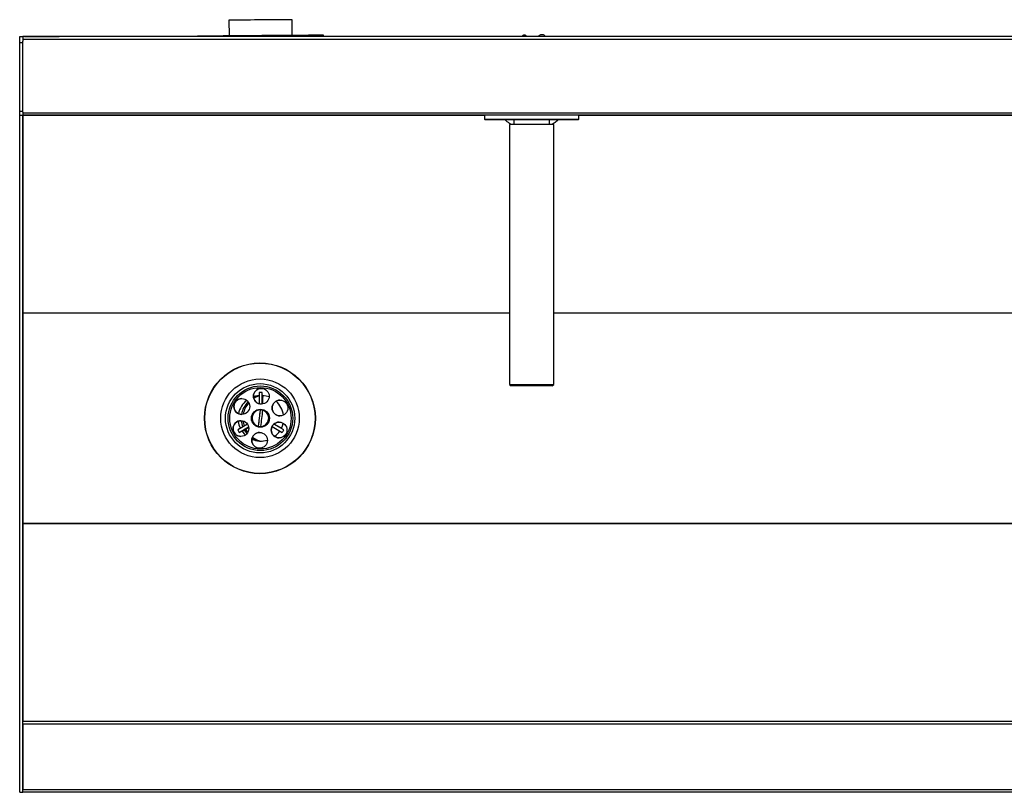
# Model space of a CAD drawing. Units: millimetres. Extents: x 5649 to 7759, y 3717 to 5849.
# Drawn here: x 5649 to 6274, y 3717 to 4207 of the extents above; entities that cross this region are included whole.
import ezdxf

# ---------------------------------------------------------------- set-up
doc = ezdxf.new("R2010")
doc.units = ezdxf.units.MM

msp = doc.modelspace()

# ---------------------------------------------------------------- linework, layer by layer
at = {"color": 7, "linetype": 'Continuous', "lineweight": 25}
for p, q in [((5781.87, 4206.97), (5781.95, 4196.97)), ((5821.95, 4197.29), (5821.87, 4207.28)), ((5649.02, 4192.84), (5649.02, 4196.71)), ((5649.02, 4196.71), (5651.02, 4196.71)), ((6897.02, 4196.71), (5651.02, 4196.71)), ((5651.02, 4196.71), (5651.02, 4196.71)), ((6897.02, 4194.71), (5651.02, 4194.71)), ((5651.02, 4194.71), (5651.02, 4193.59)), ((5652.12, 4196.71), (5674.02, 4196.71)), ((5674.02, 4196.71), (5674.02, 4196.71)), ((5674.02, 4196.71), (5674.02, 4196.71)), ((5674.02, 4196.71), (5674.02, 4196.71)), ((5761.95, 4196.81), (5761.96, 4196.71)), ((5841.96, 4196.71), (5841.95, 4197.44)), ((5649.02, 4192.84), (5651.02, 4192.84)), ((5649.02, 4149.24), (5649.02, 4192.84)), ((5651.02, 4192.84), (5651.02, 4193.59)), ((5651.02, 4149.24), (5651.02, 4192.84)), ((5649.02, 4149.24), (5651.02, 4149.24)), ((5649.02, 4146.71), (5649.02, 4149.24)), ((5649.02, 4146.71), (5651.02, 4146.71)), ((5649.02, 3716.71), (5649.02, 4146.71)), ((5651.02, 4148.53), (5651.02, 4149.24)), ((5651.02, 4148.53), (5651.02, 4148.01)), ((6897.02, 4148.01), (5651.02, 4148.01)), ((6897.02, 4146.7), (5651.02, 4146.7)), ((5651.02, 4146.55), (5651.02, 4146.7)), ((5651.02, 3716.71), (5651.02, 4146.7)), ((5651.02, 4146.55), (5651.02, 4021.17)), ((5944.02, 4146.7), (5944.02, 4144.2)), ((5944.02, 4144.2), (5944.52, 4143.7)), ((5944.02, 4144.2), (6004.02, 4144.2)), ((6003.52, 4143.7), (6004.02, 4144.2)), ((6004.02, 4144.2), (6004.02, 4146.7)), ((6003.52, 4143.7), (5944.52, 4143.7)), ((5960.02, 4140.7), (5960.02, 3975.7)), ((5988.02, 4140.7), (5960.02, 4140.7)), ((5962.62, 4143.7), (5962.62, 4140.7)), ((5985.42, 4140.7), (5985.42, 4143.7)), ((5988.02, 3975.7), (5988.02, 4140.7)), ((5651.02, 4020.87), (5651.02, 4021.17)), ((5651.02, 4020.87), (5651.02, 3887.54)), ((5960.02, 3975.7), (5961.02, 3974.7)), ((5960.02, 3975.7), (5988.02, 3975.7)), ((5987.02, 3974.7), (5988.02, 3975.7)), ((5801.05, 3970.51), (5801.05, 3963.38)), ((5802.98, 3963.23), (5802.98, 3970.51)), ((5987.02, 3974.7), (5961.02, 3974.7)), ((5801.68, 3959.45), (5800.47, 3949.13)), ((5801.84, 3959.46), (5801.82, 3959.46)), ((5793.61, 3950.46), (5787.41, 3946.89)), ((5816.61, 3946.89), (5810.38, 3950.49)), ((5815.17, 3948.02), (5810.6, 3950.54)), ((5788.38, 3945.22), (5794.35, 3948.67)), ((5788.38, 3945.22), (5790.05, 3946.14)), ((5790.05, 3946.14), (5790.49, 3946.14)), ((5790.49, 3946.14), (5794.38, 3948.48)), ((5801.82, 3948.96), (5801.84, 3948.96)), ((5809.2, 3948.94), (5815.65, 3945.22)), ((5816.61, 3946.89), (5815.1, 3947.81)), ((5651.02, 3887.24), (5651.02, 3887.54)), ((5651.02, 3887.24), (5651.02, 3761.86)), ((5651.02, 3761.71), (5651.02, 3761.86)), ((6897.02, 3761.71), (5651.02, 3761.71)), ((6897.02, 3760.06), (5651.02, 3760.06)), ((5651.02, 3760.06), (5651.02, 3718.36)), ((5649.02, 3716.71), (5651.02, 3716.71)), ((6897.02, 3718.36), (5651.02, 3718.36)), ((6897.02, 3716.71), (5651.02, 3716.71))]:
    msp.add_line(p, q, dxfattribs=at)
at = {"color": 8, "linetype": 'Continuous', "lineweight": 25}
for p, q in [((5944.02, 4146.55), (5651.02, 4146.55)), ((6544.02, 4146.55), (6004.02, 4146.55)), ((5651.02, 4021.17), (5960.02, 4021.17)), ((5960.02, 4020.87), (5651.02, 4020.87)), ((5988.02, 4021.17), (6560.02, 4021.17)), ((6560.02, 4020.87), (5988.02, 4020.87)), ((5651.02, 3887.54), (6897.02, 3887.54)), ((6897.02, 3887.24), (5651.02, 3887.24)), ((5651.02, 3761.86), (6897.02, 3761.86))]:
    msp.add_line(p, q, dxfattribs=at)
at = {"color": 7, "linetype": 'Continuous', "lineweight": 25, "flags": 128}
for points in [[(5821.87, 4207.28), (5821.87, 4207.28), (5821.63, 4207.28), (5821.04, 4207.28), (5820.1, 4207.27), (5818.85, 4207.26), (5817.28, 4207.25), (5815.45, 4207.24), (5813.37, 4207.22), (5811.09, 4207.2), (5808.64, 4207.18), (5806.07, 4207.16), (5803.42, 4207.14), (5800.75, 4207.12), (5798.1, 4207.1), (5795.52, 4207.08), (5793.05, 4207.06), (5790.73, 4207.04), (5788.62, 4207.02), (5786.74, 4207.01), (5785.13, 4207), (5783.82, 4206.98), (5782.84, 4206.98), (5782.19, 4206.97), (5781.89, 4206.97), (5781.87, 4206.97)], [(5841.95, 4197.44), (5841.9, 4197.44), (5841.54, 4197.44), (5840.82, 4197.44), (5839.77, 4197.43), (5838.38, 4197.42), (5836.68, 4197.41), (5834.66, 4197.39), (5832.36, 4197.37), (5829.8, 4197.35), (5826.99, 4197.33), (5823.95, 4197.31), (5820.73, 4197.28), (5817.34, 4197.26), (5813.82, 4197.23), (5810.19, 4197.2), (5806.48, 4197.17), (5802.74, 4197.14), (5798.99, 4197.11), (5795.27, 4197.08), (5791.61, 4197.05), (5788.04, 4197.02), (5784.59, 4197), (5781.29, 4196.97), (5778.17, 4196.94), (5775.26, 4196.92), (5772.59, 4196.9), (5770.18, 4196.88), (5768.04, 4196.86), (5766.21, 4196.85), (5764.68, 4196.83), (5763.49, 4196.82), (5762.63, 4196.82), (5762.12, 4196.81), (5761.95, 4196.81)], [(5803.06, 3968.67), (5803.02, 3969.66), (5802.98, 3970.51)], [(5801.13, 3968.67), (5798.79, 3968.32), (5797.4, 3967.92)], [(5801.05, 3968.39), (5799.58, 3968), (5797.51, 3967.14)], [(5800.53, 3968.27), (5798.98, 3967.59), (5797.6, 3966.8)], [(5807.35, 3967.72), (5805.4, 3968.32), (5803.06, 3968.67)], [(5815.1, 3947.81), (5815.97, 3950.01), (5816.24, 3951.04)], [(5790.05, 3946.14), (5791.52, 3944.28), (5792.27, 3943.55)], [(5791.59, 3946.81), (5792.33, 3945.68), (5793.3, 3944.49)], [(5792.42, 3947.32), (5793.22, 3945.95), (5793.78, 3945.17)]]:
    msp.add_lwpolyline(points, dxfattribs=at)
at = {"color": 7, "linetype": 'Continuous', "lineweight": 25}
for centre, radius in [((5801.51, 3954.2), 35.17), ((5801.5, 3954.2), 35), ((5801.56, 3954.2), 24.96), ((5801.63, 3954.2), 22), ((5801.82, 3954.2), 20.5), ((5801.84, 3954.2), 19.49), ((5802.38, 3968.19), 5), ((5790, 3961.67), 5), ((5814.22, 3960.73), 5), ((5801.84, 3954.21), 5.7), ((5789.46, 3947.68), 5), ((5813.68, 3946.74), 5), ((5801.3, 3940.22), 5)]:
    msp.add_circle(centre, radius, dxfattribs=at)
for centre, radius, start, end in [((5802.4, 3968.19), 5, 90.01221, 269.98779), ((5802.01, 3954.21), 16.33, 86.61214, 93.38786), ((5790.01, 3961.67), 5, 90.01226, 269.98774), ((5802.1, 3954.21), 14.5, 128.32561, 168.33734), ((5804.07, 3954.2), 14.51, 133.93053, 170.19506), ((5805.75, 3954.21), 15, 139.13152, 170.18109), ((5814.24, 3960.73), 5, 90.01226, 269.98774), ((5802.09, 3954.21), 14.5, 8.11538, 48.40506), ((5801.82, 3954.21), 5.25, 91.55778, 255.10438), ((6114.68, 3917.62), 315.79, 172.38826, 174.27391), ((5801.82, 3954.21), 5.25, 75.11087, 91.54416), ((5801.84, 3954.21), 5.25, 270.01299, 89.98701), ((5801.82, 3954.21), 5.25, 271.55677, 75.10539), ((6116.16, 3917.45), 315.78, 172.38823, 174.27394), ((5789.47, 3947.68), 5, 90.01044, 269.98956), ((5802.01, 3954.18), 14.41, 187.24659, 206.2385), ((5804.06, 3954.2), 14.49, 186.04742, 202.11412), ((5805.74, 3954.2), 14.99, 186.59294, 199.11902), ((5813.7, 3946.74), 5, 90.01212, 269.98788), ((5801.98, 3954.18), 16.29, 206.59477, 213.38666), ((5801.31, 3940.22), 5, 90.01044, 269.98956), ((5801.82, 3954.2), 5.25, 255.11227, 271.54276), ((5802.08, 3954.21), 14.51, 307.10892, 326.18457), ((5802.05, 3954.18), 16.29, 326.61334, 333.40523), ((5802.09, 3954.2), 14.49, 246.68639, 286.84077), ((5804.06, 3954.2), 14.49, 238.86679, 266.10997), ((5805.75, 3954.2), 14.99, 233.04578, 249.62404)]:
    msp.add_arc(centre, radius, start, end, dxfattribs=at)
for centre, start_param, end_param in [((5651.02, 4195.06), 0, 1.780236), ((5651.02, 4148.35), 1.780236, 3.141593)]:
    msp.add_ellipse(centre, major_axis=(0, 1.65), ratio=0.000007, start_param=start_param, end_param=end_param, dxfattribs=at)
for points, knots in [([(5970.78, 4196.71), (5970.77, 4196.72), (5970.7, 4196.84), (5970.59, 4196.98), (5970.22, 4197.24), (5969.92, 4197.38), (5969.57, 4197.46), (5969.11, 4197.46), (5968.69, 4197.34), (5968.33, 4197.14), (5968.11, 4196.95), (5968, 4196.83), (5967.95, 4196.76), (5967.92, 4196.73), (5967.91, 4196.71)], [0, 0, 0, 0, 0.031483, 0.390359, 0.521832, 0.623256, 0.697922, 0.756782, 0.825273, 0.890126, 0.938503, 0.955354, 0.974833, 1, 1, 1, 1]), ([(5982.92, 4196.71), (5982.73, 4196.85), (5982.26, 4197.2), (5981.62, 4197.56), (5980.73, 4197.83), (5979.55, 4197.63), (5978.87, 4197.16), (5978.55, 4196.89), (5978.42, 4196.71), (5978.41, 4196.71)], [0, 0, 0, 0, 0.162592, 0.397069, 0.591192, 0.74553, 0.885025, 0.995489, 1, 1, 1, 1]), ([(5961.33, 4140.7), (5960.88, 4140.92), (5959.32, 4141.69), (5958.03, 4142.87), (5957.11, 4143.7)], [0, 0, 0, 0, 0.287265, 1, 1, 1, 1]), ([(5990.97, 4143.7), (5990.27, 4143.08), (5988.97, 4141.9), (5987.41, 4141.09), (5986.68, 4140.7)], [0, 0, 0, 0, 0.5319954, 1, 1, 1, 1]), ([(5803.3, 3963.34), (5803.35, 3964.72), (5803.42, 3966.5), (5803.49, 3968.27), (5803.5, 3968.67)], [0, 0, 0, 0, 0.774792, 1, 1, 1, 1])]:
    msp.add_open_spline(points, degree=3, knots=knots, dxfattribs=at)

doc.saveas('drawing.dxf')
